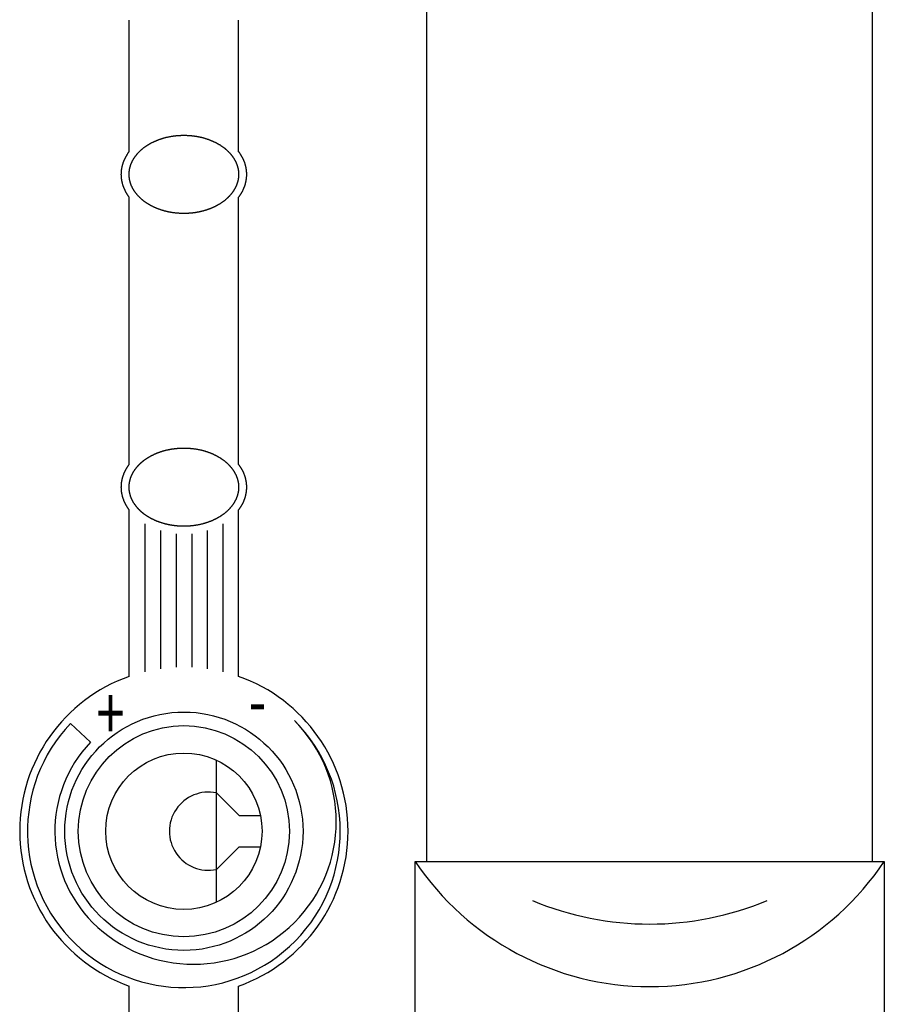
# Model space of a CAD drawing. Extents: x -2250 to 2250, y -3438 to 3250.
# Drawn here: x -1840 to -1785, y -13 to 50 of the extents above; entities that cross this region are included whole.
import ezdxf
from ezdxf.enums import TextEntityAlignment as Align

# ---------------------------------------------------------------- set-up
doc = ezdxf.new("R2010")
doc.units = 0
doc.header["$LTSCALE"] = 127
doc.header["$MEASUREMENT"] = 0
doc.layers.add('DATA', color=7, linetype='CONTINUOUS')
doc.styles.get("Standard").update_dxf_attribs({"font": 'txt', "bigfont": 'BIGFONT.SHX'})

msp = doc.modelspace()

# ---------------------------------------------------------------- linework, layer by layer
at = {"layer": 'DATA', "color": 7, "linetype": 'Continuous'}
for p, q in [((-1814.25, -4), (-1814.25, 114)), ((-1785.75, -4), (-1785.75, 114)), ((-1833.295, 41.389), (-1833.295, 49.795)), ((-1826.295, 41.389), (-1826.295, 49.795)), ((-1833.295, 21.389), (-1833.295, 38.485)), ((-1826.295, 21.389), (-1826.295, 38.485)), ((-1833.295, 7.836), (-1833.295, 18.485)), ((-1826.295, 7.836), (-1826.295, 18.485)), ((-1832.295, 17.594), (-1832.295, 8.135)), ((-1831.295, 17.155), (-1831.295, 8.329)), ((-1828.295, 17.155), (-1828.295, 8.329)), ((-1827.295, 17.594), (-1827.295, 8.135)), ((-1830.295, 16.96), (-1830.295, 8.425)), ((-1829.295, 16.96), (-1829.295, 8.425)), ((-1835.772, 3.624), (-1837.04, 4.83)), ((-1827.709, -6.623), (-1827.709, 2.497)), ((-1827.709, 0.384), (-1826.269, -1.063)), ((-1826.269, -1.063), (-1824.896, -1.063)), ((-1827.709, -4.51), (-1826.269, -3.063)), ((-1826.269, -3.063), (-1824.896, -3.063)), ((-1833.295, -22.164), (-1833.295, -11.963)), ((-1826.295, -22.164), (-1826.295, -11.963))]:
    msp.add_line(p, q, dxfattribs=at)
at = {"layer": 'DATA', "color": 7, "linetype": 'Continuous', "flags": 128}
for points in [[(-1831.545, 42.102), (-1831.519, 42.112), (-1831.494, 42.123), (-1831.468, 42.133), (-1831.443, 42.143), (-1831.417, 42.152), (-1831.392, 42.162), (-1831.366, 42.171), (-1831.34, 42.181), (-1831.314, 42.19), (-1831.288, 42.198), (-1831.262, 42.207), (-1831.236, 42.216), (-1831.21, 42.224), (-1831.184, 42.233), (-1831.157, 42.241), (-1831.131, 42.249), (-1831.105, 42.256), (-1831.078, 42.264), (-1831.052, 42.271), (-1831.025, 42.279), (-1830.998, 42.286), (-1830.972, 42.293), (-1830.945, 42.299), (-1830.918, 42.306), (-1830.891, 42.313), (-1830.864, 42.319), (-1830.837, 42.325), (-1830.81, 42.331), (-1830.783, 42.337), (-1830.756, 42.342), (-1830.729, 42.348), (-1830.701, 42.353), (-1830.674, 42.358), (-1830.647, 42.363), (-1830.619, 42.368), (-1830.591, 42.373), (-1830.564, 42.377), (-1830.536, 42.382), (-1830.508, 42.386), (-1830.481, 42.39), (-1830.453, 42.394), (-1830.425, 42.397), (-1830.397, 42.401), (-1830.369, 42.404), (-1830.341, 42.407), (-1830.312, 42.41), (-1830.284, 42.413), (-1830.256, 42.416), (-1830.228, 42.419), (-1830.199, 42.421), (-1830.171, 42.423), (-1830.142, 42.425), (-1830.114, 42.427), (-1830.085, 42.429), (-1830.056, 42.43), (-1830.027, 42.432), (-1829.999, 42.433), (-1829.97, 42.434), (-1829.941, 42.435), (-1829.912, 42.436), (-1829.883, 42.436), (-1829.853, 42.437), (-1829.824, 42.437), (-1829.795, 42.437), (-1829.766, 42.437), (-1829.736, 42.437), (-1829.707, 42.436), (-1829.678, 42.436), (-1829.649, 42.435), (-1829.62, 42.434), (-1829.591, 42.433), (-1829.562, 42.432), (-1829.534, 42.43), (-1829.505, 42.429), (-1829.476, 42.427), (-1829.448, 42.425), (-1829.419, 42.423), (-1829.391, 42.421), (-1829.362, 42.419), (-1829.334, 42.416), (-1829.306, 42.413), (-1829.277, 42.41), (-1829.249, 42.407), (-1829.221, 42.404), (-1829.193, 42.401), (-1829.165, 42.397), (-1829.137, 42.394), (-1829.109, 42.39), (-1829.081, 42.386), (-1829.054, 42.382), (-1829.026, 42.377), (-1828.998, 42.373), (-1828.971, 42.368), (-1828.943, 42.363), (-1828.916, 42.358), (-1828.888, 42.353), (-1828.861, 42.348), (-1828.834, 42.342), (-1828.807, 42.337), (-1828.78, 42.331), (-1828.753, 42.325), (-1828.726, 42.319), (-1828.699, 42.313), (-1828.672, 42.306), (-1828.645, 42.299), (-1828.618, 42.293), (-1828.591, 42.286), (-1828.565, 42.279), (-1828.538, 42.271), (-1828.512, 42.264), (-1828.485, 42.256), (-1828.459, 42.249), (-1828.433, 42.241), (-1828.406, 42.233), (-1828.38, 42.224), (-1828.354, 42.216), (-1828.328, 42.207), (-1828.302, 42.198), (-1828.276, 42.19), (-1828.25, 42.181), (-1828.224, 42.171), (-1828.198, 42.162), (-1828.173, 42.152), (-1828.147, 42.143), (-1828.121, 42.133), (-1828.096, 42.123), (-1828.07, 42.112), (-1828.045, 42.102), (-1828.02, 42.091), (-1827.994, 42.081), (-1827.97, 42.07), (-1827.945, 42.059), (-1827.92, 42.048), (-1827.896, 42.037), (-1827.871, 42.026), (-1827.847, 42.014), (-1827.823, 42.003), (-1827.799, 41.991), (-1827.776, 41.98), (-1827.752, 41.968), (-1827.729, 41.956), (-1827.706, 41.944), (-1827.683, 41.932), (-1827.66, 41.919), (-1827.638, 41.907), (-1827.615, 41.894), (-1827.593, 41.882), (-1827.571, 41.869), (-1827.549, 41.856), (-1827.527, 41.843), (-1827.505, 41.83), (-1827.484, 41.816), (-1827.463, 41.803), (-1827.442, 41.789), (-1827.421, 41.776), (-1827.4, 41.762), (-1827.379, 41.748), (-1827.359, 41.734), (-1827.339, 41.72), (-1827.319, 41.706), (-1827.299, 41.691), (-1827.279, 41.677), (-1827.259, 41.662), (-1827.24, 41.648), (-1827.221, 41.633), (-1827.201, 41.618), (-1827.183, 41.603), (-1827.164, 41.588), (-1827.145, 41.572), (-1827.127, 41.557), (-1827.108, 41.541), (-1827.09, 41.526), (-1827.072, 41.51), (-1827.055, 41.494), (-1827.037, 41.478), (-1827.02, 41.462), (-1827.002, 41.445), (-1826.985, 41.429), (-1826.968, 41.412), (-1826.952, 41.396), (-1826.935, 41.379), (-1826.919, 41.362), (-1826.902, 41.345), (-1826.886, 41.328), (-1826.87, 41.311), (-1826.855, 41.294), (-1826.839, 41.276), (-1826.824, 41.258), (-1826.809, 41.241), (-1826.793, 41.223), (-1826.779, 41.205), (-1826.764, 41.187), (-1826.749, 41.169), (-1826.735, 41.151), (-1826.721, 41.132), (-1826.707, 41.114), (-1826.693, 41.096), (-1826.68, 41.077), (-1826.667, 41.059), (-1826.654, 41.041), (-1826.641, 41.022), (-1826.629, 41.003), (-1826.616, 40.985), (-1826.604, 40.966), (-1826.593, 40.948), (-1826.581, 40.929), (-1826.57, 40.91), (-1826.559, 40.891), (-1826.548, 40.872), (-1826.537, 40.854), (-1826.527, 40.835), (-1826.517, 40.816), (-1826.507, 40.797), (-1826.497, 40.777), (-1826.487, 40.758), (-1826.478, 40.739), (-1826.469, 40.72), (-1826.46, 40.701), (-1826.452, 40.681), (-1826.443, 40.662), (-1826.435, 40.643), (-1826.427, 40.623), (-1826.42, 40.604), (-1826.412, 40.584), (-1826.405, 40.565), (-1826.398, 40.545), (-1826.391, 40.526), (-1826.385, 40.506), (-1826.378, 40.486), (-1826.372, 40.466), (-1826.366, 40.447), (-1826.361, 40.427), (-1826.355, 40.407), (-1826.35, 40.387), (-1826.345, 40.367), (-1826.341, 40.347), (-1826.336, 40.327), (-1826.332, 40.307), (-1826.328, 40.286), (-1826.324, 40.266), (-1826.321, 40.246), (-1826.317, 40.226), (-1826.314, 40.205), (-1826.311, 40.185), (-1826.309, 40.165), (-1826.306, 40.144), (-1826.304, 40.124), (-1826.302, 40.103), (-1826.301, 40.082), (-1826.299, 40.062), (-1826.298, 40.041), (-1826.297, 40.02), (-1826.296, 40), (-1826.295, 39.979), (-1826.295, 39.958), (-1826.295, 39.937), (-1826.295, 39.916), (-1826.295, 39.895), (-1826.296, 39.874), (-1826.297, 39.854), (-1826.298, 39.833), (-1826.299, 39.812), (-1826.301, 39.791), (-1826.302, 39.771), (-1826.304, 39.75), (-1826.306, 39.73), (-1826.309, 39.709), (-1826.311, 39.689), (-1826.314, 39.669), (-1826.317, 39.648), (-1826.321, 39.628), (-1826.324, 39.608), (-1826.328, 39.587), (-1826.332, 39.567), (-1826.336, 39.547), (-1826.341, 39.527), (-1826.345, 39.507), (-1826.35, 39.487), (-1826.355, 39.467), (-1826.361, 39.447), (-1826.366, 39.427), (-1826.372, 39.407), (-1826.378, 39.388), (-1826.385, 39.368), (-1826.391, 39.348), (-1826.398, 39.329), (-1826.405, 39.309), (-1826.412, 39.29), (-1826.42, 39.27), (-1826.427, 39.251), (-1826.435, 39.231), (-1826.443, 39.212), (-1826.452, 39.192), (-1826.46, 39.173), (-1826.469, 39.154), (-1826.478, 39.135), (-1826.487, 39.115), (-1826.497, 39.096), (-1826.507, 39.077), (-1826.517, 39.058), (-1826.527, 39.039), (-1826.537, 39.02), (-1826.548, 39.001), (-1826.559, 38.983), (-1826.57, 38.964), (-1826.581, 38.945), (-1826.593, 38.926), (-1826.604, 38.908), (-1826.616, 38.889), (-1826.629, 38.87), (-1826.641, 38.852), (-1826.654, 38.833), (-1826.667, 38.815), (-1826.68, 38.797), (-1826.693, 38.778), (-1826.707, 38.76), (-1826.721, 38.742), (-1826.735, 38.723), (-1826.749, 38.705), (-1826.764, 38.687), (-1826.779, 38.669), (-1826.793, 38.651), (-1826.809, 38.633), (-1826.824, 38.615), (-1826.839, 38.598), (-1826.855, 38.58), (-1826.87, 38.563), (-1826.886, 38.546), (-1826.902, 38.529), (-1826.919, 38.512), (-1826.935, 38.495), (-1826.952, 38.478), (-1826.968, 38.461), (-1826.985, 38.445), (-1827.002, 38.428), (-1827.02, 38.412), (-1827.037, 38.396), (-1827.055, 38.38), (-1827.072, 38.364), (-1827.09, 38.348), (-1827.108, 38.333), (-1827.127, 38.317), (-1827.145, 38.302), (-1827.164, 38.286), (-1827.183, 38.271), (-1827.201, 38.256), (-1827.221, 38.241), (-1827.24, 38.226), (-1827.259, 38.212), (-1827.279, 38.197), (-1827.299, 38.182), (-1827.319, 38.168), (-1827.339, 38.154), (-1827.359, 38.14), (-1827.379, 38.126), (-1827.4, 38.112), (-1827.421, 38.098), (-1827.442, 38.084), (-1827.463, 38.071), (-1827.484, 38.058), (-1827.505, 38.044), (-1827.527, 38.031), (-1827.549, 38.018), (-1827.571, 38.005), (-1827.593, 37.992), (-1827.615, 37.98), (-1827.638, 37.967), (-1827.66, 37.955), (-1827.683, 37.942), (-1827.706, 37.93), (-1827.729, 37.918), (-1827.752, 37.906), (-1827.776, 37.894), (-1827.799, 37.883), (-1827.823, 37.871), (-1827.847, 37.859), (-1827.871, 37.848), (-1827.896, 37.837), (-1827.92, 37.826), (-1827.945, 37.815), (-1827.97, 37.804), (-1827.994, 37.793), (-1828.02, 37.782), (-1828.045, 37.772), (-1828.07, 37.761), (-1828.096, 37.751), (-1828.121, 37.741), (-1828.147, 37.731), (-1828.173, 37.722), (-1828.198, 37.712), (-1828.224, 37.703), (-1828.25, 37.693), (-1828.276, 37.684), (-1828.302, 37.675), (-1828.328, 37.667), (-1828.354, 37.658), (-1828.38, 37.65), (-1828.406, 37.641), (-1828.433, 37.633), (-1828.459, 37.625), (-1828.485, 37.618), (-1828.512, 37.61), (-1828.538, 37.603), (-1828.565, 37.595), (-1828.591, 37.588), (-1828.618, 37.581), (-1828.645, 37.574), (-1828.672, 37.568), (-1828.699, 37.561), (-1828.726, 37.555), (-1828.753, 37.549), (-1828.78, 37.543), (-1828.807, 37.537), (-1828.834, 37.531), (-1828.861, 37.526), (-1828.888, 37.521), (-1828.916, 37.516), (-1828.943, 37.511), (-1828.971, 37.506), (-1828.998, 37.501), (-1829.026, 37.497), (-1829.054, 37.492), (-1829.081, 37.488), (-1829.109, 37.484), (-1829.137, 37.48), (-1829.165, 37.477), (-1829.193, 37.473), (-1829.221, 37.47), (-1829.249, 37.466), (-1829.277, 37.463), (-1829.306, 37.461), (-1829.334, 37.458), (-1829.362, 37.455), (-1829.391, 37.453), (-1829.419, 37.451), (-1829.448, 37.449), (-1829.476, 37.447), (-1829.505, 37.445), (-1829.534, 37.444), (-1829.562, 37.442), (-1829.591, 37.441), (-1829.62, 37.44), (-1829.649, 37.439), (-1829.678, 37.438), (-1829.707, 37.438), (-1829.736, 37.437), (-1829.766, 37.437), (-1829.795, 37.437), (-1829.824, 37.437), (-1829.853, 37.437), (-1829.883, 37.438), (-1829.912, 37.438), (-1829.941, 37.439), (-1829.97, 37.44), (-1829.999, 37.441), (-1830.027, 37.442), (-1830.056, 37.444), (-1830.085, 37.445), (-1830.114, 37.447), (-1830.142, 37.449), (-1830.171, 37.451), (-1830.199, 37.453), (-1830.228, 37.455), (-1830.256, 37.458), (-1830.284, 37.461), (-1830.312, 37.463), (-1830.341, 37.466), (-1830.369, 37.47), (-1830.397, 37.473), (-1830.425, 37.477), (-1830.453, 37.48), (-1830.481, 37.484), (-1830.508, 37.488), (-1830.536, 37.492), (-1830.564, 37.497), (-1830.591, 37.501), (-1830.619, 37.506), (-1830.647, 37.511), (-1830.674, 37.516), (-1830.701, 37.521), (-1830.729, 37.526), (-1830.756, 37.531), (-1830.783, 37.537), (-1830.81, 37.543), (-1830.837, 37.549), (-1830.864, 37.555), (-1830.891, 37.561), (-1830.918, 37.568), (-1830.945, 37.574), (-1830.972, 37.581), (-1830.998, 37.588), (-1831.025, 37.595), (-1831.052, 37.603), (-1831.078, 37.61), (-1831.105, 37.618), (-1831.131, 37.625), (-1831.157, 37.633), (-1831.184, 37.641), (-1831.21, 37.65), (-1831.236, 37.658), (-1831.262, 37.667), (-1831.288, 37.675), (-1831.314, 37.684), (-1831.34, 37.693), (-1831.366, 37.703), (-1831.392, 37.712), (-1831.417, 37.722), (-1831.443, 37.731), (-1831.468, 37.741), (-1831.494, 37.751), (-1831.519, 37.761), (-1831.545, 37.772), (-1831.57, 37.782), (-1831.595, 37.793), (-1831.62, 37.804), (-1831.645, 37.815), (-1831.67, 37.826), (-1831.694, 37.837), (-1831.718, 37.848), (-1831.743, 37.859), (-1831.767, 37.871), (-1831.79, 37.883), (-1831.814, 37.894), (-1831.837, 37.906), (-1831.861, 37.918), (-1831.884, 37.93), (-1831.907, 37.942), (-1831.93, 37.955), (-1831.952, 37.967), (-1831.975, 37.98), (-1831.997, 37.992), (-1832.019, 38.005), (-1832.041, 38.018), (-1832.063, 38.031), (-1832.084, 38.044), (-1832.106, 38.058), (-1832.127, 38.071), (-1832.148, 38.084), (-1832.169, 38.098), (-1832.19, 38.112), (-1832.21, 38.126), (-1832.231, 38.14), (-1832.251, 38.154), (-1832.271, 38.168), (-1832.291, 38.182), (-1832.311, 38.197), (-1832.331, 38.212), (-1832.35, 38.226), (-1832.369, 38.241), (-1832.388, 38.256), (-1832.407, 38.271), (-1832.426, 38.286), (-1832.445, 38.302), (-1832.463, 38.317), (-1832.481, 38.333), (-1832.499, 38.348), (-1832.517, 38.364), (-1832.535, 38.38), (-1832.553, 38.396), (-1832.57, 38.412), (-1832.587, 38.428), (-1832.604, 38.445), (-1832.621, 38.461), (-1832.638, 38.478), (-1832.655, 38.495), (-1832.671, 38.512), (-1832.687, 38.529), (-1832.703, 38.546), (-1832.719, 38.563), (-1832.735, 38.58), (-1832.751, 38.598), (-1832.766, 38.615), (-1832.781, 38.633), (-1832.796, 38.651), (-1832.811, 38.669), (-1832.826, 38.687), (-1832.841, 38.705), (-1832.855, 38.723), (-1832.869, 38.742), (-1832.883, 38.76), (-1832.896, 38.778), (-1832.91, 38.797), (-1832.923, 38.815), (-1832.936, 38.833), (-1832.949, 38.852), (-1832.961, 38.87), (-1832.973, 38.889), (-1832.985, 38.908), (-1832.997, 38.926), (-1833.009, 38.945), (-1833.02, 38.964), (-1833.031, 38.983), (-1833.042, 39.001), (-1833.053, 39.02), (-1833.063, 39.039), (-1833.073, 39.058), (-1833.083, 39.077), (-1833.093, 39.096), (-1833.102, 39.115), (-1833.112, 39.135), (-1833.121, 39.154), (-1833.13, 39.173), (-1833.138, 39.192), (-1833.147, 39.212), (-1833.155, 39.231), (-1833.163, 39.251), (-1833.17, 39.27), (-1833.178, 39.29), (-1833.185, 39.309), (-1833.192, 39.329), (-1833.199, 39.348), (-1833.205, 39.368), (-1833.211, 39.388), (-1833.218, 39.407), (-1833.223, 39.427), (-1833.229, 39.447), (-1833.234, 39.467), (-1833.239, 39.487), (-1833.244, 39.507), (-1833.249, 39.527), (-1833.254, 39.547), (-1833.258, 39.567), (-1833.262, 39.587), (-1833.266, 39.608), (-1833.269, 39.628), (-1833.272, 39.648), (-1833.276, 39.669), (-1833.278, 39.689), (-1833.281, 39.709), (-1833.283, 39.73), (-1833.286, 39.75), (-1833.288, 39.771), (-1833.289, 39.791), (-1833.291, 39.812), (-1833.292, 39.833), (-1833.293, 39.854), (-1833.294, 39.874), (-1833.294, 39.895), (-1833.295, 39.916), (-1833.295, 39.937), (-1833.295, 39.958), (-1833.294, 39.979), (-1833.294, 40), (-1833.293, 40.02), (-1833.292, 40.041), (-1833.291, 40.062), (-1833.289, 40.082), (-1833.288, 40.103), (-1833.286, 40.124), (-1833.283, 40.144), (-1833.281, 40.165), (-1833.278, 40.185), (-1833.276, 40.205), (-1833.272, 40.226), (-1833.269, 40.246), (-1833.266, 40.266), (-1833.262, 40.286), (-1833.258, 40.307), (-1833.254, 40.327), (-1833.249, 40.347), (-1833.244, 40.367), (-1833.239, 40.387), (-1833.234, 40.407), (-1833.229, 40.427), (-1833.223, 40.447), (-1833.218, 40.466), (-1833.211, 40.486), (-1833.205, 40.506), (-1833.199, 40.526), (-1833.192, 40.545), (-1833.185, 40.565), (-1833.178, 40.584), (-1833.17, 40.604), (-1833.163, 40.623), (-1833.155, 40.643), (-1833.147, 40.662), (-1833.138, 40.681), (-1833.13, 40.701), (-1833.121, 40.72), (-1833.112, 40.739), (-1833.102, 40.758), (-1833.093, 40.777), (-1833.083, 40.797), (-1833.073, 40.816), (-1833.063, 40.835), (-1833.053, 40.854), (-1833.042, 40.872), (-1833.031, 40.891), (-1833.02, 40.91), (-1833.009, 40.929), (-1832.997, 40.948), (-1832.985, 40.966), (-1832.973, 40.985), (-1832.961, 41.003), (-1832.949, 41.022), (-1832.936, 41.041), (-1832.923, 41.059), (-1832.91, 41.077), (-1832.896, 41.096), (-1832.883, 41.114), (-1832.869, 41.132), (-1832.855, 41.151), (-1832.841, 41.169), (-1832.826, 41.187), (-1832.811, 41.205), (-1832.796, 41.223), (-1832.781, 41.241), (-1832.766, 41.258), (-1832.751, 41.276), (-1832.735, 41.294), (-1832.719, 41.311), (-1832.703, 41.328), (-1832.687, 41.345), (-1832.671, 41.362), (-1832.655, 41.379), (-1832.638, 41.396), (-1832.621, 41.412), (-1832.604, 41.429), (-1832.587, 41.445), (-1832.57, 41.462), (-1832.553, 41.478), (-1832.535, 41.494), (-1832.517, 41.51), (-1832.499, 41.526), (-1832.481, 41.541), (-1832.463, 41.557), (-1832.445, 41.572), (-1832.426, 41.588), (-1832.407, 41.603), (-1832.388, 41.618), (-1832.369, 41.633), (-1832.35, 41.648), (-1832.331, 41.662), (-1832.311, 41.677), (-1832.291, 41.691), (-1832.271, 41.706), (-1832.251, 41.72), (-1832.231, 41.734), (-1832.21, 41.748), (-1832.19, 41.762), (-1832.169, 41.776), (-1832.148, 41.789), (-1832.127, 41.803), (-1832.106, 41.816), (-1832.084, 41.83), (-1832.063, 41.843), (-1832.041, 41.856), (-1832.019, 41.869), (-1831.997, 41.882), (-1831.975, 41.894), (-1831.952, 41.907), (-1831.93, 41.919), (-1831.907, 41.932), (-1831.884, 41.944), (-1831.861, 41.956), (-1831.837, 41.968), (-1831.814, 41.98), (-1831.79, 41.991), (-1831.767, 42.003), (-1831.743, 42.014), (-1831.718, 42.026), (-1831.694, 42.037), (-1831.67, 42.048), (-1831.645, 42.059), (-1831.62, 42.07), (-1831.595, 42.081), (-1831.57, 42.091), (-1831.545, 42.102), (-1831.545, 42.102)], [(-1831.545, 22.102), (-1831.519, 22.112), (-1831.494, 22.123), (-1831.468, 22.133), (-1831.443, 22.143), (-1831.417, 22.152), (-1831.392, 22.162), (-1831.366, 22.171), (-1831.34, 22.181), (-1831.314, 22.19), (-1831.288, 22.198), (-1831.262, 22.207), (-1831.236, 22.216), (-1831.21, 22.224), (-1831.184, 22.233), (-1831.157, 22.241), (-1831.131, 22.249), (-1831.105, 22.256), (-1831.078, 22.264), (-1831.052, 22.271), (-1831.025, 22.279), (-1830.998, 22.286), (-1830.972, 22.293), (-1830.945, 22.299), (-1830.918, 22.306), (-1830.891, 22.313), (-1830.864, 22.319), (-1830.837, 22.325), (-1830.81, 22.331), (-1830.783, 22.337), (-1830.756, 22.342), (-1830.729, 22.348), (-1830.701, 22.353), (-1830.674, 22.358), (-1830.647, 22.363), (-1830.619, 22.368), (-1830.591, 22.373), (-1830.564, 22.377), (-1830.536, 22.382), (-1830.508, 22.386), (-1830.481, 22.39), (-1830.453, 22.394), (-1830.425, 22.397), (-1830.397, 22.401), (-1830.369, 22.404), (-1830.341, 22.407), (-1830.312, 22.41), (-1830.284, 22.413), (-1830.256, 22.416), (-1830.228, 22.419), (-1830.199, 22.421), (-1830.171, 22.423), (-1830.142, 22.425), (-1830.114, 22.427), (-1830.085, 22.429), (-1830.056, 22.43), (-1830.027, 22.432), (-1829.999, 22.433), (-1829.97, 22.434), (-1829.941, 22.435), (-1829.912, 22.436), (-1829.883, 22.436), (-1829.853, 22.437), (-1829.824, 22.437), (-1829.795, 22.437), (-1829.766, 22.437), (-1829.736, 22.437), (-1829.707, 22.436), (-1829.678, 22.436), (-1829.649, 22.435), (-1829.62, 22.434), (-1829.591, 22.433), (-1829.562, 22.432), (-1829.534, 22.43), (-1829.505, 22.429), (-1829.476, 22.427), (-1829.448, 22.425), (-1829.419, 22.423), (-1829.391, 22.421), (-1829.362, 22.419), (-1829.334, 22.416), (-1829.306, 22.413), (-1829.277, 22.41), (-1829.249, 22.407), (-1829.221, 22.404), (-1829.193, 22.401), (-1829.165, 22.397), (-1829.137, 22.394), (-1829.109, 22.39), (-1829.081, 22.386), (-1829.054, 22.382), (-1829.026, 22.377), (-1828.998, 22.373), (-1828.971, 22.368), (-1828.943, 22.363), (-1828.916, 22.358), (-1828.888, 22.353), (-1828.861, 22.348), (-1828.834, 22.342), (-1828.807, 22.337), (-1828.78, 22.331), (-1828.753, 22.325), (-1828.726, 22.319), (-1828.699, 22.313), (-1828.672, 22.306), (-1828.645, 22.299), (-1828.618, 22.293), (-1828.591, 22.286), (-1828.565, 22.279), (-1828.538, 22.271), (-1828.512, 22.264), (-1828.485, 22.256), (-1828.459, 22.249), (-1828.433, 22.241), (-1828.406, 22.233), (-1828.38, 22.224), (-1828.354, 22.216), (-1828.328, 22.207), (-1828.302, 22.198), (-1828.276, 22.19), (-1828.25, 22.181), (-1828.224, 22.171), (-1828.198, 22.162), (-1828.173, 22.152), (-1828.147, 22.143), (-1828.121, 22.133), (-1828.096, 22.123), (-1828.07, 22.112), (-1828.045, 22.102), (-1828.02, 22.091), (-1827.994, 22.081), (-1827.97, 22.07), (-1827.945, 22.059), (-1827.92, 22.048), (-1827.896, 22.037), (-1827.871, 22.026), (-1827.847, 22.014), (-1827.823, 22.003), (-1827.799, 21.991), (-1827.776, 21.98), (-1827.752, 21.968), (-1827.729, 21.956), (-1827.706, 21.944), (-1827.683, 21.932), (-1827.66, 21.919), (-1827.638, 21.907), (-1827.615, 21.894), (-1827.593, 21.882), (-1827.571, 21.869), (-1827.549, 21.856), (-1827.527, 21.843), (-1827.505, 21.83), (-1827.484, 21.816), (-1827.463, 21.803), (-1827.442, 21.789), (-1827.421, 21.776), (-1827.4, 21.762), (-1827.379, 21.748), (-1827.359, 21.734), (-1827.339, 21.72), (-1827.319, 21.706), (-1827.299, 21.691), (-1827.279, 21.677), (-1827.259, 21.662), (-1827.24, 21.648), (-1827.221, 21.633), (-1827.201, 21.618), (-1827.183, 21.603), (-1827.164, 21.588), (-1827.145, 21.572), (-1827.127, 21.557), (-1827.108, 21.541), (-1827.09, 21.526), (-1827.072, 21.51), (-1827.055, 21.494), (-1827.037, 21.478), (-1827.02, 21.462), (-1827.002, 21.445), (-1826.985, 21.429), (-1826.968, 21.412), (-1826.952, 21.396), (-1826.935, 21.379), (-1826.919, 21.362), (-1826.902, 21.345), (-1826.886, 21.328), (-1826.87, 21.311), (-1826.855, 21.294), (-1826.839, 21.276), (-1826.824, 21.258), (-1826.809, 21.241), (-1826.793, 21.223), (-1826.779, 21.205), (-1826.764, 21.187), (-1826.749, 21.169), (-1826.735, 21.151), (-1826.721, 21.132), (-1826.707, 21.114), (-1826.693, 21.096), (-1826.68, 21.077), (-1826.667, 21.059), (-1826.654, 21.041), (-1826.641, 21.022), (-1826.629, 21.003), (-1826.616, 20.985), (-1826.604, 20.966), (-1826.593, 20.948), (-1826.581, 20.929), (-1826.57, 20.91), (-1826.559, 20.891), (-1826.548, 20.872), (-1826.537, 20.854), (-1826.527, 20.835), (-1826.517, 20.816), (-1826.507, 20.797), (-1826.497, 20.777), (-1826.487, 20.758), (-1826.478, 20.739), (-1826.469, 20.72), (-1826.46, 20.701), (-1826.452, 20.681), (-1826.443, 20.662), (-1826.435, 20.643), (-1826.427, 20.623), (-1826.42, 20.604), (-1826.412, 20.584), (-1826.405, 20.565), (-1826.398, 20.545), (-1826.391, 20.526), (-1826.385, 20.506), (-1826.378, 20.486), (-1826.372, 20.466), (-1826.366, 20.447), (-1826.361, 20.427), (-1826.355, 20.407), (-1826.35, 20.387), (-1826.345, 20.367), (-1826.341, 20.347), (-1826.336, 20.327), (-1826.332, 20.307), (-1826.328, 20.286), (-1826.324, 20.266), (-1826.321, 20.246), (-1826.317, 20.226), (-1826.314, 20.205), (-1826.311, 20.185), (-1826.309, 20.165), (-1826.306, 20.144), (-1826.304, 20.124), (-1826.302, 20.103), (-1826.301, 20.082), (-1826.299, 20.062), (-1826.298, 20.041), (-1826.297, 20.02), (-1826.296, 20), (-1826.295, 19.979), (-1826.295, 19.958), (-1826.295, 19.937), (-1826.295, 19.916), (-1826.295, 19.895), (-1826.296, 19.874), (-1826.297, 19.854), (-1826.298, 19.833), (-1826.299, 19.812), (-1826.301, 19.791), (-1826.302, 19.771), (-1826.304, 19.75), (-1826.306, 19.73), (-1826.309, 19.709), (-1826.311, 19.689), (-1826.314, 19.669), (-1826.317, 19.648), (-1826.321, 19.628), (-1826.324, 19.608), (-1826.328, 19.587), (-1826.332, 19.567), (-1826.336, 19.547), (-1826.341, 19.527), (-1826.345, 19.507), (-1826.35, 19.487), (-1826.355, 19.467), (-1826.361, 19.447), (-1826.366, 19.427), (-1826.372, 19.407), (-1826.378, 19.388), (-1826.385, 19.368), (-1826.391, 19.348), (-1826.398, 19.329), (-1826.405, 19.309), (-1826.412, 19.29), (-1826.42, 19.27), (-1826.427, 19.251), (-1826.435, 19.231), (-1826.443, 19.212), (-1826.452, 19.192), (-1826.46, 19.173), (-1826.469, 19.154), (-1826.478, 19.135), (-1826.487, 19.115), (-1826.497, 19.096), (-1826.507, 19.077), (-1826.517, 19.058), (-1826.527, 19.039), (-1826.537, 19.02), (-1826.548, 19.001), (-1826.559, 18.983), (-1826.57, 18.964), (-1826.581, 18.945), (-1826.593, 18.926), (-1826.604, 18.908), (-1826.616, 18.889), (-1826.629, 18.87), (-1826.641, 18.852), (-1826.654, 18.833), (-1826.667, 18.815), (-1826.68, 18.797), (-1826.693, 18.778), (-1826.707, 18.76), (-1826.721, 18.742), (-1826.735, 18.723), (-1826.749, 18.705), (-1826.764, 18.687), (-1826.779, 18.669), (-1826.793, 18.651), (-1826.809, 18.633), (-1826.824, 18.615), (-1826.839, 18.598), (-1826.855, 18.58), (-1826.87, 18.563), (-1826.886, 18.546), (-1826.902, 18.529), (-1826.919, 18.512), (-1826.935, 18.495), (-1826.952, 18.478), (-1826.968, 18.461), (-1826.985, 18.445), (-1827.002, 18.428), (-1827.02, 18.412), (-1827.037, 18.396), (-1827.055, 18.38), (-1827.072, 18.364), (-1827.09, 18.348), (-1827.108, 18.333), (-1827.127, 18.317), (-1827.145, 18.302), (-1827.164, 18.286), (-1827.183, 18.271), (-1827.201, 18.256), (-1827.221, 18.241), (-1827.24, 18.226), (-1827.259, 18.212), (-1827.279, 18.197), (-1827.299, 18.182), (-1827.319, 18.168), (-1827.339, 18.154), (-1827.359, 18.14), (-1827.379, 18.126), (-1827.4, 18.112), (-1827.421, 18.098), (-1827.442, 18.084), (-1827.463, 18.071), (-1827.484, 18.058), (-1827.505, 18.044), (-1827.527, 18.031), (-1827.549, 18.018), (-1827.571, 18.005), (-1827.593, 17.992), (-1827.615, 17.98), (-1827.638, 17.967), (-1827.66, 17.955), (-1827.683, 17.942), (-1827.706, 17.93), (-1827.729, 17.918), (-1827.752, 17.906), (-1827.776, 17.894), (-1827.799, 17.883), (-1827.823, 17.871), (-1827.847, 17.859), (-1827.871, 17.848), (-1827.896, 17.837), (-1827.92, 17.826), (-1827.945, 17.815), (-1827.97, 17.804), (-1827.994, 17.793), (-1828.02, 17.782), (-1828.045, 17.772), (-1828.07, 17.761), (-1828.096, 17.751), (-1828.121, 17.741), (-1828.147, 17.731), (-1828.173, 17.722), (-1828.198, 17.712), (-1828.224, 17.703), (-1828.25, 17.693), (-1828.276, 17.684), (-1828.302, 17.675), (-1828.328, 17.667), (-1828.354, 17.658), (-1828.38, 17.65), (-1828.406, 17.641), (-1828.433, 17.633), (-1828.459, 17.625), (-1828.485, 17.618), (-1828.512, 17.61), (-1828.538, 17.603), (-1828.565, 17.595), (-1828.591, 17.588), (-1828.618, 17.581), (-1828.645, 17.574), (-1828.672, 17.568), (-1828.699, 17.561), (-1828.726, 17.555), (-1828.753, 17.549), (-1828.78, 17.543), (-1828.807, 17.537), (-1828.834, 17.531), (-1828.861, 17.526), (-1828.888, 17.521), (-1828.916, 17.516), (-1828.943, 17.511), (-1828.971, 17.506), (-1828.998, 17.501), (-1829.026, 17.497), (-1829.054, 17.492), (-1829.081, 17.488), (-1829.109, 17.484), (-1829.137, 17.48), (-1829.165, 17.477), (-1829.193, 17.473), (-1829.221, 17.47), (-1829.249, 17.466), (-1829.277, 17.463), (-1829.306, 17.461), (-1829.334, 17.458), (-1829.362, 17.455), (-1829.391, 17.453), (-1829.419, 17.451), (-1829.448, 17.449), (-1829.476, 17.447), (-1829.505, 17.445), (-1829.534, 17.444), (-1829.562, 17.442), (-1829.591, 17.441), (-1829.62, 17.44), (-1829.649, 17.439), (-1829.678, 17.438), (-1829.707, 17.438), (-1829.736, 17.437), (-1829.766, 17.437), (-1829.795, 17.437), (-1829.824, 17.437), (-1829.853, 17.437), (-1829.883, 17.438), (-1829.912, 17.438), (-1829.941, 17.439), (-1829.97, 17.44), (-1829.999, 17.441), (-1830.027, 17.442), (-1830.056, 17.444), (-1830.085, 17.445), (-1830.114, 17.447), (-1830.142, 17.449), (-1830.171, 17.451), (-1830.199, 17.453), (-1830.228, 17.455), (-1830.256, 17.458), (-1830.284, 17.461), (-1830.312, 17.463), (-1830.341, 17.466), (-1830.369, 17.47), (-1830.397, 17.473), (-1830.425, 17.477), (-1830.453, 17.48), (-1830.481, 17.484), (-1830.508, 17.488), (-1830.536, 17.492), (-1830.564, 17.497), (-1830.591, 17.501), (-1830.619, 17.506), (-1830.647, 17.511), (-1830.674, 17.516), (-1830.701, 17.521), (-1830.729, 17.526), (-1830.756, 17.531), (-1830.783, 17.537), (-1830.81, 17.543), (-1830.837, 17.549), (-1830.864, 17.555), (-1830.891, 17.561), (-1830.918, 17.568), (-1830.945, 17.574), (-1830.972, 17.581), (-1830.998, 17.588), (-1831.025, 17.595), (-1831.052, 17.603), (-1831.078, 17.61), (-1831.105, 17.618), (-1831.131, 17.625), (-1831.157, 17.633), (-1831.184, 17.641), (-1831.21, 17.65), (-1831.236, 17.658), (-1831.262, 17.667), (-1831.288, 17.675), (-1831.314, 17.684), (-1831.34, 17.693), (-1831.366, 17.703), (-1831.392, 17.712), (-1831.417, 17.722), (-1831.443, 17.731), (-1831.468, 17.741), (-1831.494, 17.751), (-1831.519, 17.761), (-1831.545, 17.772), (-1831.57, 17.782), (-1831.595, 17.793), (-1831.62, 17.804), (-1831.645, 17.815), (-1831.67, 17.826), (-1831.694, 17.837), (-1831.718, 17.848), (-1831.743, 17.859), (-1831.767, 17.871), (-1831.79, 17.883), (-1831.814, 17.894), (-1831.837, 17.906), (-1831.861, 17.918), (-1831.884, 17.93), (-1831.907, 17.942), (-1831.93, 17.955), (-1831.952, 17.967), (-1831.975, 17.98), (-1831.997, 17.992), (-1832.019, 18.005), (-1832.041, 18.018), (-1832.063, 18.031), (-1832.084, 18.044), (-1832.106, 18.058), (-1832.127, 18.071), (-1832.148, 18.084), (-1832.169, 18.098), (-1832.19, 18.112), (-1832.21, 18.126), (-1832.231, 18.14), (-1832.251, 18.154), (-1832.271, 18.168), (-1832.291, 18.182), (-1832.311, 18.197), (-1832.331, 18.212), (-1832.35, 18.226), (-1832.369, 18.241), (-1832.388, 18.256), (-1832.407, 18.271), (-1832.426, 18.286), (-1832.445, 18.302), (-1832.463, 18.317), (-1832.481, 18.333), (-1832.499, 18.348), (-1832.517, 18.364), (-1832.535, 18.38), (-1832.553, 18.396), (-1832.57, 18.412), (-1832.587, 18.428), (-1832.604, 18.445), (-1832.621, 18.461), (-1832.638, 18.478), (-1832.655, 18.495), (-1832.671, 18.512), (-1832.687, 18.529), (-1832.703, 18.546), (-1832.719, 18.563), (-1832.735, 18.58), (-1832.751, 18.598), (-1832.766, 18.615), (-1832.781, 18.633), (-1832.796, 18.651), (-1832.811, 18.669), (-1832.826, 18.687), (-1832.841, 18.705), (-1832.855, 18.723), (-1832.869, 18.742), (-1832.883, 18.76), (-1832.896, 18.778), (-1832.91, 18.797), (-1832.923, 18.815), (-1832.936, 18.833), (-1832.949, 18.852), (-1832.961, 18.87), (-1832.973, 18.889), (-1832.985, 18.908), (-1832.997, 18.926), (-1833.009, 18.945), (-1833.02, 18.964), (-1833.031, 18.983), (-1833.042, 19.001), (-1833.053, 19.02), (-1833.063, 19.039), (-1833.073, 19.058), (-1833.083, 19.077), (-1833.093, 19.096), (-1833.102, 19.115), (-1833.112, 19.135), (-1833.121, 19.154), (-1833.13, 19.173), (-1833.138, 19.192), (-1833.147, 19.212), (-1833.155, 19.231), (-1833.163, 19.251), (-1833.17, 19.27), (-1833.178, 19.29), (-1833.185, 19.309), (-1833.192, 19.329), (-1833.199, 19.348), (-1833.205, 19.368), (-1833.211, 19.388), (-1833.218, 19.407), (-1833.223, 19.427), (-1833.229, 19.447), (-1833.234, 19.467), (-1833.239, 19.487), (-1833.244, 19.507), (-1833.249, 19.527), (-1833.254, 19.547), (-1833.258, 19.567), (-1833.262, 19.587), (-1833.266, 19.608), (-1833.269, 19.628), (-1833.272, 19.648), (-1833.276, 19.669), (-1833.278, 19.689), (-1833.281, 19.709), (-1833.283, 19.73), (-1833.286, 19.75), (-1833.288, 19.771), (-1833.289, 19.791), (-1833.291, 19.812), (-1833.292, 19.833), (-1833.293, 19.854), (-1833.294, 19.874), (-1833.294, 19.895), (-1833.295, 19.916), (-1833.295, 19.937), (-1833.295, 19.958), (-1833.294, 19.979), (-1833.294, 20), (-1833.293, 20.02), (-1833.292, 20.041), (-1833.291, 20.062), (-1833.289, 20.082), (-1833.288, 20.103), (-1833.286, 20.124), (-1833.283, 20.144), (-1833.281, 20.165), (-1833.278, 20.185), (-1833.276, 20.205), (-1833.272, 20.226), (-1833.269, 20.246), (-1833.266, 20.266), (-1833.262, 20.286), (-1833.258, 20.307), (-1833.254, 20.327), (-1833.249, 20.347), (-1833.244, 20.367), (-1833.239, 20.387), (-1833.234, 20.407), (-1833.229, 20.427), (-1833.223, 20.447), (-1833.218, 20.466), (-1833.211, 20.486), (-1833.205, 20.506), (-1833.199, 20.526), (-1833.192, 20.545), (-1833.185, 20.565), (-1833.178, 20.584), (-1833.17, 20.604), (-1833.163, 20.623), (-1833.155, 20.643), (-1833.147, 20.662), (-1833.138, 20.681), (-1833.13, 20.701), (-1833.121, 20.72), (-1833.112, 20.739), (-1833.102, 20.758), (-1833.093, 20.777), (-1833.083, 20.797), (-1833.073, 20.816), (-1833.063, 20.835), (-1833.053, 20.854), (-1833.042, 20.872), (-1833.031, 20.891), (-1833.02, 20.91), (-1833.009, 20.929), (-1832.997, 20.948), (-1832.985, 20.966), (-1832.973, 20.985), (-1832.961, 21.003), (-1832.949, 21.022), (-1832.936, 21.041), (-1832.923, 21.059), (-1832.91, 21.077), (-1832.896, 21.096), (-1832.883, 21.114), (-1832.869, 21.132), (-1832.855, 21.151), (-1832.841, 21.169), (-1832.826, 21.187), (-1832.811, 21.205), (-1832.796, 21.223), (-1832.781, 21.241), (-1832.766, 21.258), (-1832.751, 21.276), (-1832.735, 21.294), (-1832.719, 21.311), (-1832.703, 21.328), (-1832.687, 21.345), (-1832.671, 21.362), (-1832.655, 21.379), (-1832.638, 21.396), (-1832.621, 21.412), (-1832.604, 21.429), (-1832.587, 21.445), (-1832.57, 21.462), (-1832.553, 21.478), (-1832.535, 21.494), (-1832.517, 21.51), (-1832.499, 21.526), (-1832.481, 21.541), (-1832.463, 21.557), (-1832.445, 21.572), (-1832.426, 21.588), (-1832.407, 21.603), (-1832.388, 21.618), (-1832.369, 21.633), (-1832.35, 21.648), (-1832.331, 21.662), (-1832.311, 21.677), (-1832.291, 21.691), (-1832.271, 21.706), (-1832.251, 21.72), (-1832.231, 21.734), (-1832.21, 21.748), (-1832.19, 21.762), (-1832.169, 21.776), (-1832.148, 21.789), (-1832.127, 21.803), (-1832.106, 21.816), (-1832.084, 21.83), (-1832.063, 21.843), (-1832.041, 21.856), (-1832.019, 21.869), (-1831.997, 21.882), (-1831.975, 21.894), (-1831.952, 21.907), (-1831.93, 21.919), (-1831.907, 21.932), (-1831.884, 21.944), (-1831.861, 21.956), (-1831.837, 21.968), (-1831.814, 21.98), (-1831.79, 21.991), (-1831.767, 22.003), (-1831.743, 22.014), (-1831.718, 22.026), (-1831.694, 22.037), (-1831.67, 22.048), (-1831.645, 22.059), (-1831.62, 22.07), (-1831.595, 22.081), (-1831.57, 22.091), (-1831.545, 22.102), (-1831.545, 22.102)]]:
    msp.add_lwpolyline(points, close=True, dxfattribs=at)
for points in [[(-1833.295, 38.485), (-1833.31, 38.506), (-1833.326, 38.527), (-1833.341, 38.548), (-1833.355, 38.569), (-1833.37, 38.591), (-1833.384, 38.612), (-1833.398, 38.634), (-1833.412, 38.655), (-1833.426, 38.677), (-1833.439, 38.698), (-1833.452, 38.72), (-1833.465, 38.742), (-1833.477, 38.763), (-1833.49, 38.785), (-1833.502, 38.807), (-1833.514, 38.829), (-1833.525, 38.851), (-1833.537, 38.873), (-1833.548, 38.895), (-1833.559, 38.917), (-1833.569, 38.939), (-1833.58, 38.961), (-1833.59, 38.983), (-1833.6, 39.006), (-1833.609, 39.028), (-1833.619, 39.05), (-1833.628, 39.073), (-1833.637, 39.095), (-1833.645, 39.118), (-1833.654, 39.14), (-1833.662, 39.163), (-1833.67, 39.186), (-1833.678, 39.208), (-1833.685, 39.231), (-1833.692, 39.254), (-1833.699, 39.277), (-1833.706, 39.3), (-1833.712, 39.323), (-1833.719, 39.346), (-1833.725, 39.369), (-1833.73, 39.392), (-1833.736, 39.415), (-1833.741, 39.438), (-1833.746, 39.461), (-1833.751, 39.485), (-1833.755, 39.508), (-1833.76, 39.532), (-1833.764, 39.555), (-1833.767, 39.578), (-1833.771, 39.602), (-1833.774, 39.626), (-1833.777, 39.649), (-1833.78, 39.673), (-1833.783, 39.697), (-1833.785, 39.721), (-1833.787, 39.744), (-1833.789, 39.768), (-1833.791, 39.792), (-1833.792, 39.816), (-1833.793, 39.84), (-1833.794, 39.864), (-1833.794, 39.889), (-1833.795, 39.913), (-1833.795, 39.937), (-1833.795, 39.937), (-1833.795, 39.961), (-1833.794, 39.985), (-1833.794, 40.01), (-1833.793, 40.034), (-1833.792, 40.058), (-1833.791, 40.082), (-1833.789, 40.106), (-1833.787, 40.129), (-1833.785, 40.153), (-1833.783, 40.177), (-1833.78, 40.201), (-1833.777, 40.225), (-1833.774, 40.248), (-1833.771, 40.272), (-1833.767, 40.295), (-1833.764, 40.319), (-1833.76, 40.342), (-1833.755, 40.366), (-1833.751, 40.389), (-1833.746, 40.412), (-1833.741, 40.436), (-1833.736, 40.459), (-1833.73, 40.482), (-1833.725, 40.505), (-1833.719, 40.528), (-1833.712, 40.551), (-1833.706, 40.574), (-1833.699, 40.597), (-1833.692, 40.62), (-1833.685, 40.643), (-1833.678, 40.666), (-1833.67, 40.688), (-1833.662, 40.711), (-1833.654, 40.734), (-1833.645, 40.756), (-1833.637, 40.779), (-1833.628, 40.801), (-1833.619, 40.824), (-1833.609, 40.846), (-1833.6, 40.868), (-1833.59, 40.891), (-1833.58, 40.913), (-1833.569, 40.935), (-1833.559, 40.957), (-1833.548, 40.979), (-1833.537, 41.001), (-1833.525, 41.023), (-1833.514, 41.045), (-1833.502, 41.067), (-1833.49, 41.089), (-1833.477, 41.111), (-1833.465, 41.132), (-1833.452, 41.154), (-1833.439, 41.176), (-1833.426, 41.197), (-1833.412, 41.219), (-1833.398, 41.24), (-1833.384, 41.262), (-1833.37, 41.283), (-1833.355, 41.304), (-1833.341, 41.326), (-1833.326, 41.347), (-1833.31, 41.368), (-1833.295, 41.389), (-1833.295, 41.389)], [(-1826.295, 41.389), (-1826.279, 41.368), (-1826.264, 41.347), (-1826.249, 41.326), (-1826.234, 41.304), (-1826.22, 41.283), (-1826.206, 41.262), (-1826.192, 41.24), (-1826.178, 41.219), (-1826.164, 41.197), (-1826.151, 41.176), (-1826.138, 41.154), (-1826.125, 41.132), (-1826.112, 41.111), (-1826.1, 41.089), (-1826.088, 41.067), (-1826.076, 41.045), (-1826.065, 41.023), (-1826.053, 41.001), (-1826.042, 40.979), (-1826.031, 40.957), (-1826.021, 40.935), (-1826.01, 40.913), (-1826, 40.891), (-1825.99, 40.868), (-1825.981, 40.846), (-1825.971, 40.824), (-1825.962, 40.801), (-1825.953, 40.779), (-1825.944, 40.756), (-1825.936, 40.734), (-1825.928, 40.711), (-1825.92, 40.688), (-1825.912, 40.666), (-1825.905, 40.643), (-1825.898, 40.62), (-1825.891, 40.597), (-1825.884, 40.574), (-1825.877, 40.551), (-1825.871, 40.528), (-1825.865, 40.505), (-1825.859, 40.482), (-1825.854, 40.459), (-1825.849, 40.436), (-1825.844, 40.412), (-1825.839, 40.389), (-1825.834, 40.366), (-1825.83, 40.342), (-1825.826, 40.319), (-1825.822, 40.295), (-1825.819, 40.272), (-1825.816, 40.248), (-1825.812, 40.225), (-1825.81, 40.201), (-1825.807, 40.177), (-1825.805, 40.153), (-1825.803, 40.129), (-1825.801, 40.106), (-1825.799, 40.082), (-1825.798, 40.058), (-1825.797, 40.034), (-1825.796, 40.01), (-1825.795, 39.985), (-1825.795, 39.961), (-1825.795, 39.937), (-1825.795, 39.937), (-1825.795, 39.913), (-1825.795, 39.889), (-1825.796, 39.864), (-1825.797, 39.84), (-1825.798, 39.816), (-1825.799, 39.792), (-1825.801, 39.768), (-1825.803, 39.744), (-1825.805, 39.721), (-1825.807, 39.697), (-1825.81, 39.673), (-1825.812, 39.649), (-1825.816, 39.626), (-1825.819, 39.602), (-1825.822, 39.578), (-1825.826, 39.555), (-1825.83, 39.532), (-1825.834, 39.508), (-1825.839, 39.485), (-1825.844, 39.461), (-1825.849, 39.438), (-1825.854, 39.415), (-1825.859, 39.392), (-1825.865, 39.369), (-1825.871, 39.346), (-1825.877, 39.323), (-1825.884, 39.3), (-1825.891, 39.277), (-1825.898, 39.254), (-1825.905, 39.231), (-1825.912, 39.208), (-1825.92, 39.186), (-1825.928, 39.163), (-1825.936, 39.14), (-1825.944, 39.118), (-1825.953, 39.095), (-1825.962, 39.073), (-1825.971, 39.05), (-1825.981, 39.028), (-1825.99, 39.006), (-1826, 38.983), (-1826.01, 38.961), (-1826.021, 38.939), (-1826.031, 38.917), (-1826.042, 38.895), (-1826.053, 38.873), (-1826.065, 38.851), (-1826.076, 38.829), (-1826.088, 38.807), (-1826.1, 38.785), (-1826.112, 38.763), (-1826.125, 38.742), (-1826.138, 38.72), (-1826.151, 38.698), (-1826.164, 38.677), (-1826.178, 38.655), (-1826.192, 38.634), (-1826.206, 38.612), (-1826.22, 38.591), (-1826.234, 38.569), (-1826.249, 38.548), (-1826.264, 38.527), (-1826.279, 38.506), (-1826.295, 38.485), (-1826.295, 38.485)], [(-1833.295, 18.485), (-1833.31, 18.506), (-1833.326, 18.527), (-1833.341, 18.548), (-1833.355, 18.569), (-1833.37, 18.591), (-1833.384, 18.612), (-1833.398, 18.634), (-1833.412, 18.655), (-1833.426, 18.677), (-1833.439, 18.698), (-1833.452, 18.72), (-1833.465, 18.742), (-1833.477, 18.763), (-1833.49, 18.785), (-1833.502, 18.807), (-1833.514, 18.829), (-1833.525, 18.851), (-1833.537, 18.873), (-1833.548, 18.895), (-1833.559, 18.917), (-1833.569, 18.939), (-1833.58, 18.961), (-1833.59, 18.983), (-1833.6, 19.006), (-1833.609, 19.028), (-1833.619, 19.05), (-1833.628, 19.073), (-1833.637, 19.095), (-1833.645, 19.118), (-1833.654, 19.14), (-1833.662, 19.163), (-1833.67, 19.186), (-1833.678, 19.208), (-1833.685, 19.231), (-1833.692, 19.254), (-1833.699, 19.277), (-1833.706, 19.3), (-1833.712, 19.323), (-1833.719, 19.346), (-1833.725, 19.369), (-1833.73, 19.392), (-1833.736, 19.415), (-1833.741, 19.438), (-1833.746, 19.461), (-1833.751, 19.485), (-1833.755, 19.508), (-1833.76, 19.532), (-1833.764, 19.555), (-1833.767, 19.578), (-1833.771, 19.602), (-1833.774, 19.626), (-1833.777, 19.649), (-1833.78, 19.673), (-1833.783, 19.697), (-1833.785, 19.721), (-1833.787, 19.744), (-1833.789, 19.768), (-1833.791, 19.792), (-1833.792, 19.816), (-1833.793, 19.84), (-1833.794, 19.864), (-1833.794, 19.889), (-1833.795, 19.913), (-1833.795, 19.937), (-1833.795, 19.937), (-1833.795, 19.961), (-1833.794, 19.985), (-1833.794, 20.01), (-1833.793, 20.034), (-1833.792, 20.058), (-1833.791, 20.082), (-1833.789, 20.106), (-1833.787, 20.129), (-1833.785, 20.153), (-1833.783, 20.177), (-1833.78, 20.201), (-1833.777, 20.225), (-1833.774, 20.248), (-1833.771, 20.272), (-1833.767, 20.295), (-1833.764, 20.319), (-1833.76, 20.342), (-1833.755, 20.366), (-1833.751, 20.389), (-1833.746, 20.412), (-1833.741, 20.436), (-1833.736, 20.459), (-1833.73, 20.482), (-1833.725, 20.505), (-1833.719, 20.528), (-1833.712, 20.551), (-1833.706, 20.574), (-1833.699, 20.597), (-1833.692, 20.62), (-1833.685, 20.643), (-1833.678, 20.666), (-1833.67, 20.688), (-1833.662, 20.711), (-1833.654, 20.734), (-1833.645, 20.756), (-1833.637, 20.779), (-1833.628, 20.801), (-1833.619, 20.824), (-1833.609, 20.846), (-1833.6, 20.868), (-1833.59, 20.891), (-1833.58, 20.913), (-1833.569, 20.935), (-1833.559, 20.957), (-1833.548, 20.979), (-1833.537, 21.001), (-1833.525, 21.023), (-1833.514, 21.045), (-1833.502, 21.067), (-1833.49, 21.089), (-1833.477, 21.111), (-1833.465, 21.132), (-1833.452, 21.154), (-1833.439, 21.176), (-1833.426, 21.197), (-1833.412, 21.219), (-1833.398, 21.24), (-1833.384, 21.262), (-1833.37, 21.283), (-1833.355, 21.304), (-1833.341, 21.326), (-1833.326, 21.347), (-1833.31, 21.368), (-1833.295, 21.389), (-1833.295, 21.389)], [(-1826.295, 21.389), (-1826.279, 21.368), (-1826.264, 21.347), (-1826.249, 21.326), (-1826.234, 21.304), (-1826.22, 21.283), (-1826.206, 21.262), (-1826.192, 21.24), (-1826.178, 21.219), (-1826.164, 21.197), (-1826.151, 21.176), (-1826.138, 21.154), (-1826.125, 21.132), (-1826.112, 21.111), (-1826.1, 21.089), (-1826.088, 21.067), (-1826.076, 21.045), (-1826.065, 21.023), (-1826.053, 21.001), (-1826.042, 20.979), (-1826.031, 20.957), (-1826.021, 20.935), (-1826.01, 20.913), (-1826, 20.891), (-1825.99, 20.868), (-1825.981, 20.846), (-1825.971, 20.824), (-1825.962, 20.801), (-1825.953, 20.779), (-1825.944, 20.756), (-1825.936, 20.734), (-1825.928, 20.711), (-1825.92, 20.688), (-1825.912, 20.666), (-1825.905, 20.643), (-1825.898, 20.62), (-1825.891, 20.597), (-1825.884, 20.574), (-1825.877, 20.551), (-1825.871, 20.528), (-1825.865, 20.505), (-1825.859, 20.482), (-1825.854, 20.459), (-1825.849, 20.436), (-1825.844, 20.412), (-1825.839, 20.389), (-1825.834, 20.366), (-1825.83, 20.342), (-1825.826, 20.319), (-1825.822, 20.295), (-1825.819, 20.272), (-1825.816, 20.248), (-1825.812, 20.225), (-1825.81, 20.201), (-1825.807, 20.177), (-1825.805, 20.153), (-1825.803, 20.129), (-1825.801, 20.106), (-1825.799, 20.082), (-1825.798, 20.058), (-1825.797, 20.034), (-1825.796, 20.01), (-1825.795, 19.985), (-1825.795, 19.961), (-1825.795, 19.937), (-1825.795, 19.937), (-1825.795, 19.913), (-1825.795, 19.889), (-1825.796, 19.864), (-1825.797, 19.84), (-1825.798, 19.816), (-1825.799, 19.792), (-1825.801, 19.768), (-1825.803, 19.744), (-1825.805, 19.721), (-1825.807, 19.697), (-1825.81, 19.673), (-1825.812, 19.649), (-1825.816, 19.626), (-1825.819, 19.602), (-1825.822, 19.578), (-1825.826, 19.555), (-1825.83, 19.532), (-1825.834, 19.508), (-1825.839, 19.485), (-1825.844, 19.461), (-1825.849, 19.438), (-1825.854, 19.415), (-1825.859, 19.392), (-1825.865, 19.369), (-1825.871, 19.346), (-1825.877, 19.323), (-1825.884, 19.3), (-1825.891, 19.277), (-1825.898, 19.254), (-1825.905, 19.231), (-1825.912, 19.208), (-1825.92, 19.186), (-1825.928, 19.163), (-1825.936, 19.14), (-1825.944, 19.118), (-1825.953, 19.095), (-1825.962, 19.073), (-1825.971, 19.05), (-1825.981, 19.028), (-1825.99, 19.006), (-1826, 18.983), (-1826.01, 18.961), (-1826.021, 18.939), (-1826.031, 18.917), (-1826.042, 18.895), (-1826.053, 18.873), (-1826.065, 18.851), (-1826.076, 18.829), (-1826.088, 18.807), (-1826.1, 18.785), (-1826.112, 18.763), (-1826.125, 18.742), (-1826.138, 18.72), (-1826.151, 18.698), (-1826.164, 18.677), (-1826.178, 18.655), (-1826.192, 18.634), (-1826.206, 18.612), (-1826.22, 18.591), (-1826.234, 18.569), (-1826.249, 18.548), (-1826.264, 18.527), (-1826.279, 18.506), (-1826.295, 18.485), (-1826.295, 18.485)]]:
    msp.add_lwpolyline(points, dxfattribs=at)
at = {"layer": 'DATA', "color": 7, "linetype": 'Continuous'}
msp.add_lwpolyline([(-1815, -4), (-1785, -4), (-1785, -15), (-1815, -15)], close=True, dxfattribs=at)
for radius in [7.62, 6.75, 5]:
    msp.add_circle((-1829.795, -2.063), radius, dxfattribs=at)
for centre, radius, start, end in [((-1829.795, -2.063), 10.5, 109.47122, 250.52878), ((-1829.795, -2.063), 10.5, 289.47122, 70.52878), ((-1829.795, -2.063), 10, 136.42472, 45), ((-1829.176, -1.444), 9.125, 225, 45), ((-1829.795, -2.063), 8.25, 136.42472, 225), ((-1828.223, -2.063), 2.5, 78.14264, 281.85736), ((-1800, 6.062), 18.062, 213.85503, 326.14497), ((-1800, 11.5), 19.5, 247.38014, 292.61986)]:
    msp.add_arc(centre, radius, start, end, dxfattribs=at)

# ---------------------------------------------------------------- texts
at = {"layer": 'DATA', "color": 7, "width": 0.7}
for s, p in [('+', (-1833.594, 3.8)), ('-', (-1824.528, 3.8))]:
    msp.add_text(s, height=3.393, rotation=180, dxfattribs=at).set_placement(p, align=Align.TOP_LEFT)

doc.saveas('drawing.dxf')
